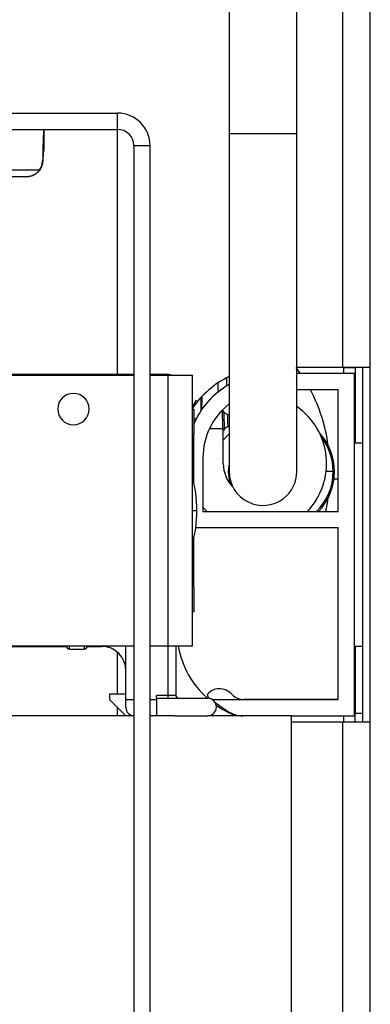
# Model space of a CAD drawing. Units: inches. Extents: x 17 to 129, y 16 to 140.
# Drawn here: x 84 to 85, y 131 to 134 of the extents above; entities that cross this region are included whole.
import ezdxf

# ---------------------------------------------------------------- set-up
doc = ezdxf.new("R2010")
doc.units = ezdxf.units.IN
doc.header["$MEASUREMENT"] = 0

msp = doc.modelspace()

# ---------------------------------------------------------------- linework, layer by layer
at = {"color": 7, "linetype": 'Continuous', "lineweight": 25}
for p, q in [((85.3866, 132.9459), (85.3866, 139.5874)), ((85.4886, 132.9459), (85.4886, 139.5874)), ((84.9666, 137.8721), (84.9666, 133.8111)), ((85.2166, 133.8111), (85.2166, 137.8721)), ((83.6336, 133.8864), (84.5536, 133.8864)), ((84.5536, 133.8264), (84.5536, 133.8864)), ((83.6336, 133.8264), (84.5536, 133.8264)), ((83.8403, 133.8261), (84.2806, 133.8261)), ((84.2806, 133.8264), (84.2806, 133.7514)), ((84.2806, 133.8261), (84.2806, 133.7514)), ((84.9666, 133.8111), (84.9666, 132.5611)), ((85.2166, 132.5611), (85.2166, 133.8111)), ((84.6136, 133.7664), (84.6736, 133.7664)), ((84.6136, 133.7664), (84.6136, 128.5214)), ((84.6736, 128.5214), (84.6736, 133.7664)), ((84.277, 133.7091), (84.2763, 133.7101)), ((84.2163, 133.6514), (83.8656, 133.6514)), ((84.2163, 133.6514), (84.226, 133.6522)), ((84.2164, 133.6514), (84.2163, 133.6514)), ((85.3906, 132.9459), (85.2166, 132.9459)), ((85.3866, 132.9459), (85.2166, 132.9459)), ((85.4886, 132.9459), (85.3866, 132.9459)), ((85.3906, 132.9459), (85.4326, 132.9459)), ((85.4326, 132.9459), (85.4326, 132.6659)), ((85.4606, 132.6659), (85.4606, 132.9459)), ((85.4886, 131.6359), (85.4886, 132.9459)), ((84.0153, 132.9174), (84.6136, 132.9174)), ((84.6136, 132.9199), (84.0303, 132.9199)), ((84.7393, 132.9199), (84.6736, 132.9199)), ((84.6736, 132.9174), (84.7403, 132.9174)), ((84.7403, 131.9174), (84.7403, 132.9174)), ((84.7403, 132.9174), (84.8303, 132.9174)), ((84.8303, 131.9174), (84.8303, 132.9174)), ((84.9566, 132.9074), (84.9566, 132.8771)), ((85.4296, 132.9234), (85.2166, 132.9234)), ((85.4296, 131.6584), (85.4296, 132.9234)), ((84.9246, 132.8886), (84.9246, 132.8544)), ((84.8626, 132.7867), (84.8626, 132.8357)), ((84.8654, 132.8387), (84.8646, 132.7896)), ((85.3696, 132.8634), (85.2166, 132.8634)), ((85.3696, 132.4134), (85.3696, 132.8634)), ((84.8303, 132.7924), (84.8353, 132.7924)), ((84.8306, 132.8001), (84.8456, 132.8266)), ((84.8306, 132.7924), (84.8306, 132.7953)), ((84.8353, 132.7924), (84.8353, 132.6994)), ((84.8431, 132.7536), (84.84, 132.7567)), ((84.9428, 132.7213), (84.9416, 132.789)), ((84.9467, 132.7817), (84.9479, 132.7131)), ((84.8939, 132.7208), (84.9446, 132.7208)), ((84.8946, 132.7208), (84.8946, 132.7223)), ((84.9446, 132.5911), (84.9446, 132.7208)), ((84.8303, 132.6994), (84.8353, 132.6994)), ((84.8353, 132.5231), (84.8353, 132.6994)), ((84.9666, 132.7008), (84.9452, 132.6782)), ((85.4296, 131.9159), (85.4296, 132.6659)), ((85.4606, 132.6659), (85.4296, 132.6659)), ((85.4606, 131.9159), (85.4606, 132.6659)), ((84.8696, 132.6134), (84.8696, 132.4134)), ((85.3511, 132.5611), (85.3248, 132.5611)), ((85.3696, 132.5334), (85.3543, 132.5334)), ((84.8696, 132.4134), (85.3696, 132.4134)), ((85.3696, 132.3534), (84.8425, 132.3534)), ((85.3696, 131.7184), (85.3696, 132.3534)), ((84.8353, 132.1354), (84.8353, 132.3117)), ((84.8353, 132.1354), (84.8303, 132.1354)), ((84.8353, 132.1354), (84.8353, 132.0424)), ((84.8353, 132.0424), (84.8303, 132.0424)), ((84.0153, 131.9174), (84.6136, 131.9174)), ((84.0303, 131.9149), (84.3653, 131.9149)), ((84.3653, 131.9139), (84.3653, 131.9171)), ((84.3743, 131.9049), (84.4313, 131.9049)), ((84.4403, 131.9171), (84.4403, 131.9139)), ((84.4403, 131.9149), (84.4943, 131.9149)), ((84.5843, 131.7184), (84.5843, 131.9174)), ((84.6736, 131.9174), (84.7403, 131.9174)), ((84.7403, 131.9174), (84.8303, 131.9174)), ((84.7693, 131.9174), (84.7693, 131.7334)), ((85.4296, 131.9159), (85.4606, 131.9159)), ((85.4326, 131.9159), (85.4326, 131.6682)), ((85.4606, 131.6359), (85.4606, 131.9159)), ((84.5243, 131.7384), (84.5243, 131.7184)), ((84.5843, 131.7384), (84.5243, 131.7384)), ((84.5843, 131.7184), (84.5843, 131.7384)), ((84.5243, 131.7184), (84.5843, 131.6584)), ((84.5843, 131.6884), (84.5843, 131.7184)), ((84.7393, 131.7334), (84.6973, 131.7334)), ((84.6973, 131.7234), (84.6973, 131.7334)), ((84.6973, 131.7234), (84.8868, 131.7234)), ((84.6973, 131.7234), (84.6973, 131.6584)), ((84.7393, 131.7334), (84.7393, 131.7234)), ((84.7693, 131.7334), (84.7393, 131.7334)), ((84.8902, 131.725), (84.8934, 131.7227)), ((84.9041, 131.7184), (85.3696, 131.7184)), ((84.9144, 131.708), (84.9594, 131.6765)), ((85.3696, 131.7184), (85.0211, 131.7184)), ((85.4326, 131.6682), (85.4606, 131.6682)), ((85.4326, 131.6359), (85.4326, 131.6682)), ((84.6136, 131.6584), (84.1333, 131.6584)), ((84.7654, 131.6584), (84.6736, 131.6584)), ((84.6973, 131.6584), (84.6736, 131.6584)), ((84.7654, 131.6584), (84.8868, 131.6584)), ((85.1973, 131.6584), (84.8868, 131.6584)), ((85.1973, 127.9084), (85.1973, 131.6584)), ((85.1973, 131.6584), (85.4296, 131.6584)), ((85.1973, 131.6359), (85.3866, 131.6359)), ((85.3866, 131.6359), (85.4886, 131.6359)), ((85.4886, 118.6383), (85.4886, 131.6359))]:
    msp.add_line(p, q, dxfattribs=at)
at = {"color": 8, "linetype": 'Continuous', "lineweight": 25}
for p, q in [((84.5536, 132.9199), (84.5536, 133.8264)), ((84.9666, 133.8111), (85.1673, 133.8111)), ((85.1673, 133.8111), (85.2166, 133.8111)), ((83.8266, 133.6764), (84.265, 133.6764)), ((85.3906, 132.9459), (85.3906, 132.9459)), ((85.3906, 132.9234), (85.3906, 132.9459)), ((84.7393, 132.9174), (84.7393, 132.9199)), ((84.8303, 132.4174), (84.8466, 132.4174)), ((84.3743, 131.9174), (84.3743, 131.9049)), ((84.4313, 131.9049), (84.4313, 131.9174)), ((84.4943, 131.9149), (84.4943, 131.9174)), ((84.5536, 131.7384), (84.5536, 131.8926)), ((84.7393, 131.9174), (84.7393, 131.7334)), ((84.5843, 131.7184), (84.6136, 131.7184)), ((84.6736, 131.7184), (84.6973, 131.7184)), ((84.5536, 131.6584), (84.5536, 131.6891)), ((85.3866, 118.6419), (85.3866, 131.6359)), ((85.3906, 131.6359), (85.3906, 131.6584))]:
    msp.add_line(p, q, dxfattribs=at)
at = {"color": 7, "linetype": 'Continuous', "lineweight": 25, "flags": 128}
for points in [[(85.2306, 132.9234), (85.2247, 132.9317), (85.2143, 132.9459)], [(84.9643, 132.8093), (84.966, 132.8075), (84.9666, 132.8069)], [(84.9424, 132.7124), (84.9534, 132.7225), (84.9666, 132.7329)], [(84.8696, 132.4297), (84.8742, 132.4242), (84.8839, 132.4134)], [(85.3237, 132.4134), (85.3297, 132.4447), (85.3326, 132.464)]]:
    msp.add_lwpolyline(points, dxfattribs=at)
at = {"color": 7, "linetype": 'Continuous', "lineweight": 25}
for centre, radius, start, end in [((84.5536, 133.7664), 0.12, 0, 90), ((84.5536, 133.7664), 0.06, 0, 90), ((84.7393, 132.8899), 0.03, 66.4435, 90), ((85.1143, 132.6034), 0.3425, 115.5463, 145.9267), ((85.1196, 132.6134), 0.31, 119.5741, 156.5052), ((84.3903, 132.7924), 0.058, 90, 270), ((84.3903, 132.7924), 0.058, 270, 90), ((84.7302, 132.5786), 0.6077, 7.5225, 27.9442), ((85.1196, 132.6134), 0.25, 127.7343, 180), ((85.0696, 132.5911), 0.257, 316.2549, 55.1113), ((84.9886, 132.8301), 0.064, 221.3131, 248.87), ((85.1436, 132.5611), 0.2125, 360, 42.6049), ((85.1436, 132.5613), 0.2075, 359.9518, 37.9032), ((85.0696, 132.5911), 0.125, 180, 224.8093), ((85.0916, 132.5611), 0.1285, 166.5967, 202.5088), ((84.3466, 132.4174), 0.5, 0, 14.6701), ((85.0916, 132.5611), 0.125, 180, 307.2866), ((85.0916, 132.5611), 0.125, 307.2866, 0), ((85.1436, 132.5609), 0.2075, 314.6864, 0.0482), ((85.1436, 132.5611), 0.2125, 315.9681, 0), ((84.3466, 132.4174), 0.5, 345.3299, 0), ((84.3743, 131.9139), 0.009, 180, 270), ((84.4313, 131.9139), 0.009, 270, 0), ((84.4943, 131.8249), 0.09, 0, 90), ((85.1143, 131.9784), 0.3425, 190.2592, 228.1184), ((84.8959, 131.7332), 0.01, 141.7224, 235), ((84.9273, 131.7084), 0.05, 90, 141.7224), ((84.9273, 131.6884), 0.07, 43.8131, 90), ((85.0211, 131.7784), 0.06, 223.8131, 270), ((84.7793, 131.7334), 0.01, 180, 270), ((84.8868, 131.6909), 0.0325, 270, 90), ((84.6143, 131.6884), 0.03, 180, 268.663), ((85.1143, 131.9784), 0.3425, 235.1673, 249.1164), ((85.0168, 131.7584), 0.1, 235, 270)]:
    msp.add_arc(centre, radius, start, end, dxfattribs=at)
for points, knots in [([(84.2806, 133.8261), (84.2802, 133.8245), (84.2795, 133.8212), (84.2785, 133.7955), (84.2774, 133.7581), (84.2767, 133.7261), (84.2763, 133.7101)], [0, 0, 0, 0, 0.25, 0.5, 0.75, 1, 1, 1, 1]), ([(84.2806, 133.7514), (84.2803, 133.7508), (84.2797, 133.7497), (84.2788, 133.7407), (84.2779, 133.7273), (84.2773, 133.7152), (84.277, 133.7091)], [0, 0, 0, 0, 0.25, 0.5, 0.75, 1, 1, 1, 1]), ([(84.265, 133.6764), (84.2682, 133.6816), (84.2746, 133.6921), (84.2757, 133.7041), (84.2763, 133.7101)], [0, 0, 0, 0, 0.500005, 1, 1, 1, 1]), ([(84.277, 133.7091), (84.2764, 133.7034), (84.2751, 133.6921), (84.2688, 133.6816), (84.2657, 133.6764)], [0, 0, 0, 0, 0.499974, 1, 1, 1, 1]), ([(84.2163, 133.6514), (84.2211, 133.6517), (84.2305, 133.6524), (84.2439, 133.6576), (84.256, 133.6654), (84.262, 133.6727), (84.265, 133.6764)], [0, 0, 0, 0, 0.25, 0.5, 0.75, 1, 1, 1, 1]), ([(84.2657, 133.6764), (84.2626, 133.6727), (84.2566, 133.6654), (84.2445, 133.6577), (84.2341, 133.6532), (84.2276, 133.6526), (84.2259, 133.6525)], [0, 0, 0, 0, 0.29754, 0.595079, 0.892619, 1, 1, 1, 1]), ([(84.9624, 132.726), (84.9623, 132.7275), (84.9621, 132.742), (84.9618, 132.7563), (84.9616, 132.7691)], [0, 0, 0, 0, 0.106825, 1, 1, 1, 1]), ([(85.3511, 132.5611), (85.3517, 132.5611), (85.3528, 132.5611), (85.3543, 132.5611), (85.3554, 132.5611), (85.3559, 132.5611), (85.3561, 132.5611), (85.3561, 132.5611), (85.3561, 132.5611)], [0, 0, 0, 0, 0.214494, 0.428985, 0.643537, 0.858212, 0.956518, 1, 1, 1, 1])]:
    msp.add_open_spline(points, degree=3, knots=knots, dxfattribs=at)
at = {"color": 8, "linetype": 'Continuous', "lineweight": 25}
msp.add_open_spline([(84.9685, 132.7698), (84.9669, 132.7697), (84.9638, 132.7695), (84.9623, 132.7693), (84.9616, 132.7691)], degree=3, knots=[0, 0, 0, 0, 0.5120126, 1, 1, 1, 1], dxfattribs=at)

doc.saveas('drawing.dxf')
